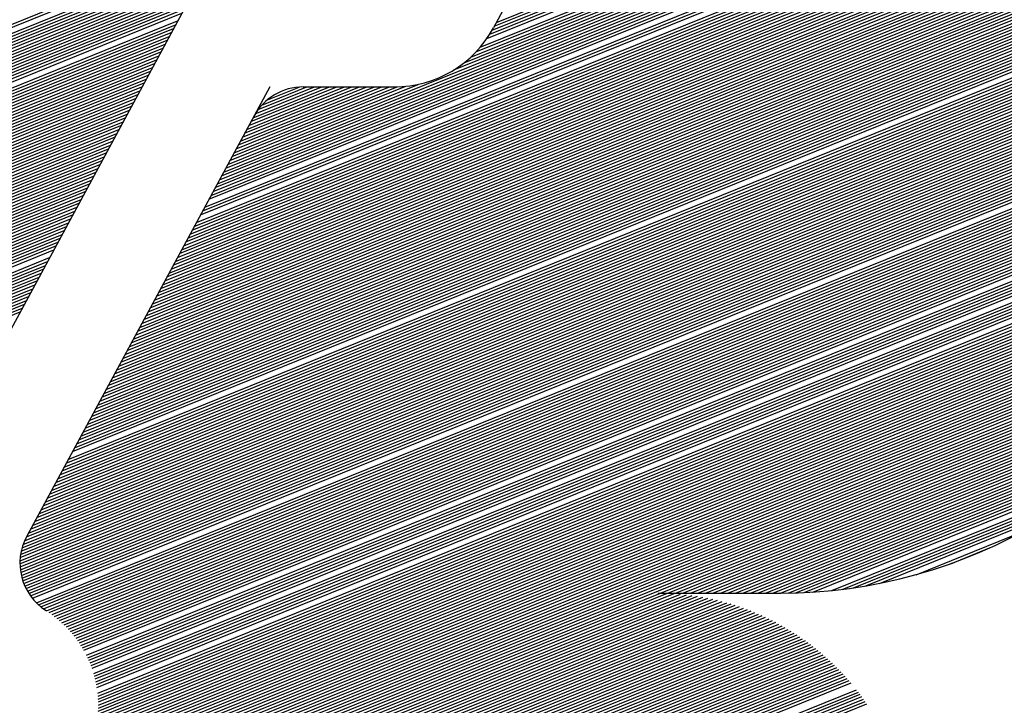
# Model space of a CAD drawing. Extents: x 0 to 196, y -2 to 123.
# Drawn here: x 40 to 42, y 5 to 7 of the extents above; entities that cross this region are included whole.
import ezdxf

# ---------------------------------------------------------------- set-up
doc = ezdxf.new("R2010")
doc.units = 0
doc.header["$LTSCALE"] = 9
doc.header["$MEASUREMENT"] = 0
doc.layers.get('0').update_dxf_attribs({"linetype": 'CONTINUOUS'})
doc.layers.add('B', color=1, linetype='CONTINUOUS')

# ---------------------------------------------------------------- blocks, each defined once
blk = doc.blocks.new('LOGO-S2')
at = {"layer": 'B', "color": 1, "linetype": 'Continuous'}
for p, q in [((1.352627326117002, -0.3911114251184236), (1.525912214962538, -0.3210997854838995)), ((1.352997705727006, -0.3904379832186384), (1.525843176480002, -0.320603880017603)), ((1.353360432596332, -0.3897676332267794), (1.525771402670621, -0.3201090796950838)), ((1.350579194657112, -0.3940341192375181), (1.52616077403173, -0.3230945563966126)), ((1.351742463767614, -0.3925165303615037), (1.526042038352845, -0.3220949310771575)), ((1.352213005480497, -0.3918026203453122), (1.525978506309155, -0.3215968008651524)), ((1.347773082335703, -0.3967392586795073), (1.526317857228378, -0.3246024871370343)), ((1.348940402598121, -0.3957438318557083), (1.526268317233722, -0.3240987037702654)), ((1.349841090274335, -0.3948561315893953), (1.526215951479386, -0.3235960620845217)), ((1.306243337757397, -0.4156135599367099), (1.526487463960564, -0.3266291568644819)), ((1.306606064626724, -0.414943209944858), (1.526449375879359, -0.3261207466243521)), ((1.306968791496047, -0.4142728599530008), (1.526408401644929, -0.3256135024658091)), ((1.346006078754741, -0.3979769732912013), (1.526364556993073, -0.3251074180311919)), ((1.305155157149439, -0.417624609912278), (1.52658424725044, -0.3281614503486532)), ((1.305517884018762, -0.4169542599204243), (1.526554916505042, -0.3276495019151904)), ((1.305880610888075, -0.4162839099285671), (1.526522649711797, -0.327138739722046)), ((1.304066976541467, -0.4196356598878461), (1.52665444513805, -0.3297044850325692)), ((1.30442970341079, -0.4189653098959925), (1.526634029862297, -0.329188934515547)), ((1.304792430280116, -0.4182949599041335), (1.526610624385256, -0.3286745921182659)), ((1.302978795933495, -0.4216467098634125), (1.52669755661201, -0.3312584633379538)), ((1.303704249672144, -0.4203060098797016), (1.526671851160181, -0.3302212513669724)), ((1.30152788845621, -0.4243281098308342), (1.526711958550255, -0.3333478398725385)), ((1.302253342194856, -0.4229874098471216), (1.526710983117628, -0.3323006363252334)), ((1.302616069064182, -0.4223170598552679), (1.526705815273825, -0.3317789254458257)), ((1.300439707848238, -0.4263391598064006), (1.52668967584048, -0.3349282391431716)), ((1.300802434717561, -0.4256688098145434), (1.526700301259247, -0.3344001473714906)), ((1.301165161586887, -0.4249984598226932), (1.526707720734851, -0.3338733508849367)), ((1.299351527240276, -0.4283502097819687), (1.526638310998816, -0.3365203883577914)), ((1.299714254109599, -0.4276798597901115), (1.526658706695763, -0.3359883491374989)), ((1.300076980978925, -0.4270095097982578), (1.526675819530311, -0.3354576362797088)), ((1.298263346632304, -0.430361259757535), (1.526557152324539, -0.3381245750621575)), ((1.298626073501627, -0.4296909097656778), (1.52658756201183, -0.3375884899271364)), ((1.298988800370953, -0.4290205597738259), (1.526614605375109, -0.3370537648753045)), ((1.297175166024342, -0.4323723097331014), (1.5264454273848, -0.339741111339392)), ((1.297537892893654, -0.4317019597412477), (1.526486115636029, -0.3392008733949821)), ((1.297900619762981, -0.4310316097493887), (1.526523346933033, -0.3386620321507339)), ((1.295724258547047, -0.4350537097005214), (1.526247452619362, -0.3419162936320186)), ((1.29608698541637, -0.4343833597086677), (1.526302297117752, -0.3413703361924947)), ((1.296449712285693, -0.433713009716814), (1.526353551420542, -0.340825829286147)), ((1.296812439155019, -0.4330426597249568), (1.526401250255567, -0.3402827588820196)), ((1.294636077939085, -0.4370647596760859), (1.526061015476632, -0.3435630155986589)), ((1.294998804808397, -0.4363944096842358), (1.526126849094542, -0.3430126182666422)), ((1.29536153167772, -0.4357240596923768), (1.526188982198512, -0.3424637160393127)), ((1.293547897331113, -0.4390758096516576), (1.525840916361922, -0.3452233378847831)), ((1.293910624200439, -0.4384054596597986), (1.525918089793379, -0.3446683589707016)), ((1.294273351069762, -0.4377351096679432), (1.525991442405498, -0.3441149237678394)), ((1.292459716723144, -0.4410868596272222), (1.525586039564438, -0.3468977112668279)), ((1.292822443592467, -0.4404165096353667), (1.525674935706956, -0.3463379960700363)), ((1.29318517046179, -0.439746159643513), (1.525759879597921, -0.3457798776865291)), ((1.291371536115179, -0.4430979096027921), (1.525295165331674, -0.3485866285567871)), ((1.291734262984502, -0.4424275596109313), (1.52539620306478, -0.3480220078389804)), ((1.292096989853817, -0.4417572096190776), (1.525493144664278, -0.3474590420665757)), ((1.290283355507206, -0.4451089595783566), (1.524966957315524, -0.3502906296743431)), ((1.290646082376529, -0.4444386095865012), (1.525080595901194, -0.3497209178816272)), ((1.291008809245852, -0.4437682595946457), (1.525189980478082, -0.3491529248200331)), ((1.289195174899248, -0.4471200095539212), (1.524599947901581, -0.3520103075742052)), ((1.289557901768557, -0.4464496595620675), (1.524726692135328, -0.3514353007559636)), ((1.289920628637883, -0.4457793095702121), (1.524849008682359, -0.3508620828392717)), ((1.318397152141209, -0.3523319762198343), (1.239306865679808, -0.4984975276835693)), ((1.288106994291276, -0.4491310595294911), (1.524192520971742, -0.353746315210473)), ((1.288469721160599, -0.4484607095376321), (1.524332927245876, -0.35316578856962)), ((1.288832448029922, -0.4477903595457784), (1.524468714218582, -0.3525871282476887)), ((1.287018813683304, -0.4511421095050556), (1.523742891531949, -0.35549937376756)), ((1.287381540552627, -0.4504717595132002), (1.523897575015624, -0.3549130787596164)), ((1.287744267421949, -0.449801409521343), (1.524047427114134, -0.3543287357579894)), ((1.286293359944665, -0.4524828094887665), (1.523418724678717, -0.3566779433254821)), ((1.286656086813977, -0.4518124594969111), (1.523583300913369, -0.3560876513866971)), ((1.285205179336693, -0.4544938594643346), (1.52289425361549, -0.3584612398612199)), ((1.285567906206015, -0.4538235094724792), (1.52307428696556, -0.3578647028424315)), ((1.285930633075342, -0.4531531594806255), (1.523249081481225, -0.3572702824501368)), ((1.28411699872872, -0.456504909439901), (1.522321794488015, -0.3602639248334425)), ((1.284479725598043, -0.4558345594480437), (1.522518103555452, -0.3596608119979878)), ((1.28484245246737, -0.4551642094561865), (1.522708890591183, -0.359059930208173)), ((1.283028818120762, -0.4585159594154637), (1.521698695367039, -0.3620870696911114)), ((1.283391544990085, -0.4578456094236119), (1.521912198553274, -0.3614770099807396)), ((1.283754271859408, -0.4571752594317582), (1.522119861486459, -0.3608693098857616)), ((1.28194063751279, -0.4605270093910336), (1.521021970931436, -0.3639318805822596)), ((1.282303364382113, -0.4598566593991764), (1.521253703839058, -0.3633144555863614)), ((1.282666091251439, -0.4591863094073227), (1.521479237037017, -0.3626995354357527)), ((1.28121518377414, -0.4618677093747445), (1.520539379170369, -0.3651744579577754)), ((1.281577910643467, -0.4611973593828873), (1.520783908048561, -0.3645518630541753)), ((1.280127003166179, -0.4638787593503091), (1.519765542336842, -0.3670585048045369)), ((1.280489730035502, -0.4632084093584554), (1.520030348402944, -0.3664277173852346)), ((1.280852456904825, -0.4625380593666), (1.52028824216513, -0.3657997227179992)), ((1.279038822558206, -0.4658898093258754), (1.518927981262589, -0.3689682979157753)), ((1.279401549427529, -0.4652194593340235), (1.519214533752745, -0.3683287243708415)), ((1.278313368819571, -0.4672305093095881), (1.518331838355984, -0.3702567529320584)), ((1.27867609568888, -0.4665601593177309), (1.518633815399848, -0.3696109474629035)), ((1.277225188211599, -0.469241559285158), (1.517376902390815, -0.3722139685774843)), ((1.277587915080922, -0.468571209293299), (1.517703607063922, -0.3715581724976085)), ((1.277950641950245, -0.4679008593014435), (1.518021841990794, -0.3709057984173443)), ((1.276137007603626, -0.4712526092607225), (1.516343458692347, -0.3742029034060872)), ((1.276499734472949, -0.4705822592688653), (1.516697093676278, -0.3735362267743758)), ((1.276862461342272, -0.4699119092770099), (1.517041483913562, -0.3728732852627568)), ((1.108099738491386, -0.4553362610863241), (1.305905543003423, -0.3754175284410435)), ((1.275411553864988, -0.4725933092444317), (1.51561900391474, -0.3755431997833414)), ((1.275774280734311, -0.4719229592525762), (1.515981730784066, -0.3748728497914877)), ((1.107011557883425, -0.4573473110618922), (1.30481736239545, -0.3774285784166098)), ((1.107737011622064, -0.4560066110781813), (1.305542816134096, -0.3760878784328989)), ((1.274323373257015, -0.474604359219998), (1.514530823306782, -0.3775542497589095)), ((1.274686100126338, -0.4739340092281443), (1.514893550176104, -0.3768838997670487)), ((1.275048826995665, -0.4732636592362889), (1.515256277045417, -0.3762135497751951)), ((1.106286104144779, -0.4586880110456013), (1.304091908656812, -0.3787692784003172)), ((1.106648831014102, -0.4580176610537476), (1.304454635526124, -0.3780989284084653)), ((1.273597919518366, -0.4759450592037089), (1.513805369568132, -0.3788949497426168)), ((1.273960646387692, -0.4752747092118534), (1.514168096437459, -0.3782245997507632)), ((1.105197923536807, -0.4606990610211712), (1.303003728048839, -0.3807803283758888)), ((1.105560650406129, -0.460028711029314), (1.303366454918166, -0.3801099783840298)), ((1.105923377275452, -0.4593583610374585), (1.303729181787489, -0.3794396283921744)), ((1.272509738910408, -0.477956109179277), (1.512717188960163, -0.3809059997181832)), ((1.272872465779731, -0.4772857591874216), (1.513079915829486, -0.3802356497263295)), ((1.273235192649043, -0.4766154091955643), (1.513442642698809, -0.3795652997344758)), ((1.358102853645892, -0.3810032372560963), (1.352847057717479, -0.3907163935061009)), ((1.104472469798168, -0.4620397610048803), (1.302278274310193, -0.3821210283595962)), ((1.10483519666748, -0.4613694110130249), (1.302641001179516, -0.3814506783677425)), ((1.271839966709287, -0.479274312361528), (1.511991735221521, -0.3822466997018958)), ((1.272148568205832, -0.4786258304397597), (1.512354462090844, -0.3815763497100422)), ((1.103384289190195, -0.4640508109804466), (1.301190093702228, -0.3841320783351643)), ((1.103747016059518, -0.4633804609885894), (1.301552820571544, -0.3834617283433088)), ((1.104109742928845, -0.4627101109967375), (1.301915547440867, -0.3827913783514516)), ((1.271262895159254, -0.4810788608734322), (1.510903554613549, -0.3842577496774622)), ((1.271406989973848, -0.4804968439654962), (1.511266281482872, -0.3835873996856085)), ((1.27159667306104, -0.479896408199834), (1.511629008352198, -0.3829170496937513)), ((1.102296108582223, -0.466061860956013), (1.300101913094259, -0.3861431283107306)), ((1.102658835451546, -0.4653915109641611), (1.300464639963582, -0.3854727783188769)), ((1.103021562320873, -0.4647211609723074), (1.300827366832905, -0.3848024283270215)), ((1.271089902007162, -0.4821963522914308), (1.510178100874903, -0.3855984496611766)), ((1.271158625913269, -0.4816447872071903), (1.510540827744226, -0.3849280996693194)), ((1.101570654843584, -0.4674025609397257), (1.29937645935561, -0.3874838282944451)), ((1.101933381712911, -0.4667322109478684), (1.299739186224933, -0.3868134783025896)), ((1.271046801506944, -0.4832613636715353), (1.509452647136268, -0.3869391496448804)), ((1.271053466910356, -0.4827348718499165), (1.509815374005576, -0.3862687996530303)), ((1.271067937608837, -0.4837766229558929), (1.509089920266941, -0.3876094996367394)), ((1.100482474235612, -0.4694136109152938), (1.298288278747652, -0.3894948782700078)), ((1.101207927974261, -0.4680729109315793), (1.299013732486287, -0.3881541782862969)), ((1.271115332399592, -0.4842812730412911), (1.508727193397618, -0.3882798496285931)), ((1.27118778183722, -0.4847758003922822), (1.508364466528295, -0.3889501996204503)), ((1.099757020496966, -0.4707543108990029), (1.297562825009003, -0.3908355782537205)), ((1.100119747366289, -0.4700839609071474), (1.297925551878325, -0.3901652282618633)), ((1.271284360029014, -0.4852605790937838), (1.508001739658969, -0.3896205496123075)), ((1.271404376635012, -0.485735888061261), (1.507639012789646, -0.390290899604163)), ((1.27154734732898, -0.4862019229752041), (1.507276285920323, -0.3909612495960184)), ((1.098668839889005, -0.4727653608745692), (1.29647464440103, -0.3928466282292868)), ((1.099031566758331, -0.472095010882712), (1.296837371270357, -0.3921762782374296)), ((1.099394293627654, -0.4714246608908583), (1.29720009813968, -0.3915059282455777)), ((1.271712974185572, -0.4866588042052742), (1.506913559051007, -0.3916315995878721)), ((1.271901134064599, -0.4871065815033306), (1.506550832181684, -0.3923019495797311)), ((1.272111873908969, -0.4875452359032133), (1.506188105312361, -0.3929722995715847)), ((1.097943386150359, -0.4741060608582801), (1.295749190662391, -0.3941873282129977)), ((1.098306113019682, -0.4734357108664247), (1.296111917531707, -0.3935169782211441)), ((1.272345412530374, -0.4879746789992518), (1.505825378443035, -0.3936426495634402)), ((1.272602149043649, -0.488394749538597), (1.505462651573712, -0.3943129995552939)), ((1.096855205542386, -0.4761171108338482), (1.294661010054419, -0.3961983781885641)), ((1.097217932411709, -0.4754467608419892), (1.295023736923742, -0.3955280281967068)), ((1.097580659281036, -0.4747764108501356), (1.295386463793065, -0.3948576782048514)), ((1.272882678723821, -0.4888052070145124), (1.505099924704389, -0.3949833495471529)), ((1.273187817804946, -0.4892057216470471), (1.504737197835063, -0.395653699539003)), ((1.096129751803744, -0.4774578108175591), (1.29393555631577, -0.397539078172275)), ((1.096492478673071, -0.4767874608257019), (1.294298283185096, -0.3968687281804213)), ((1.273876527079238, -0.4899750626859225), (1.504011744096431, -0.3969943995227156)), ((1.274263245060698, -0.4903426173032459), (1.503649017227104, -0.3976647495145693)), ((1.095041571195775, -0.4794688607931237), (1.292847375707812, -0.3995501281478395)), ((1.095404298065098, -0.47879851080127), (1.293210102577135, -0.3988797781559859)), ((1.095767024934421, -0.4781281608094128), (1.293572829446447, -0.3982094281641304)), ((1.274681047860003, -0.4906976128389351), (1.503286290357781, -0.3983350995064283)), ((1.275132834226334, -0.491038878122299), (1.502923563488459, -0.3990054494982838)), ((1.275621964066417, -0.4913650556628957), (1.502560836619132, -0.399675799490141)), ((1.094316117457126, -0.4808095607768346), (1.292121921969162, -0.4008908281315522)), ((1.094678844326449, -0.4801392107849809), (1.292484648838489, -0.400220478139695)), ((1.31420606920102, -0.400897757469834), (1.272216219816951, -0.4784985573366809)), ((1.276114461319043, -0.4916898726805217), (1.502198109749809, -0.4003461494819947)), ((1.276587378361189, -0.4920226006166795), (1.501835382880486, -0.4010164994738519)), ((1.30733151836537, -0.4136025099611453), (1.339858058282161, -0.4004609347990895)), ((1.307694245234693, -0.4129321599692881), (1.33772719346377, -0.4007980612455926)), ((1.308056972104019, -0.412261809977438), (1.336196011963938, -0.4008928999042025)), ((1.308419698973335, -0.411591459985579), (1.334887541484399, -0.4008977574698376)), ((1.308782425842658, -0.4109211099937236), (1.333591093901703, -0.4008977574698358)), ((1.309145152711984, -0.4102507600018663), (1.332294646318992, -0.4008977574698358)), ((1.309507879581307, -0.4095804100100127), (1.330998198736285, -0.4008977574698322)), ((1.30987060645063, -0.4089100600181572), (1.329701751153575, -0.4008977574698358)), ((1.310233333319957, -0.4082397100263018), (1.328405303570865, -0.4008977574698358)), ((1.31059606018928, -0.4075693600344481), (1.327108855988165, -0.4008977574698322)), ((1.310958787058588, -0.4068990100425909), (1.325812408405458, -0.4008977574698358)), ((1.311321513927915, -0.4062286600507337), (1.324515960822747, -0.400897757469834)), ((1.311703352382196, -0.4055505884773369), (1.323219513240037, -0.400897757469834)), ((1.312187939090929, -0.4048310039144836), (1.32192306565733, -0.400897757469834)), ((1.312836119551655, -0.4040453231854473), (1.32062661807463, -0.4008977574698358)), ((1.313793036765958, -0.4031349047110764), (1.319261708465298, -0.4009254179240598)), ((1.319994221623546, -0.400897757469834), (1.335761609408767, -0.400897757469834)), ((1.093227936849164, -0.4828206107524009), (1.29103374136119, -0.4029018781071203)), ((1.093590663718491, -0.4821502607605472), (1.291396468230516, -0.4022315281152631)), ((1.093953390587814, -0.4814799107686918), (1.291759195099839, -0.4015611781234076)), ((1.277041814846399, -0.4923627951825162), (1.50147265601116, -0.4016868494657091)), ((1.277478727061787, -0.4927100700129463), (1.501109929141844, -0.4023571994575592)), ((1.277898950885508, -0.4930640873912742), (1.500747202272521, -0.4030275494494164)), ((1.092502483110518, -0.4841613107361136), (1.290308287622555, -0.4042425780908276)), ((1.092865209979841, -0.4834909607442599), (1.290671014491867, -0.403572228098974)), ((1.278303220052692, -0.4934245508692721), (1.500384475403198, -0.4036978994412719)), ((1.278692180841254, -0.4937911993337041), (1.500021748533872, -0.4043682494331309)), ((1.091414302502546, -0.4861723607116799), (1.289220107014582, -0.4062536280663975)), ((1.091777029371869, -0.4855020107198262), (1.289582833883905, -0.4055832780745456)), ((1.092139756241195, -0.4848316607279708), (1.289945560753228, -0.4049129280826884)), ((1.279066403989173, -0.4941638021914665), (1.499659021664549, -0.4050385994249845)), ((1.279426394443817, -0.4945421554305733), (1.499296294795226, -0.4057089494168382)), ((1.279772599394377, -0.4949260783748644), (1.498933567925899, -0.4063792994086954)), ((1.090326121894584, -0.4881834106872462), (1.28813192640661, -0.4082646780419621)), ((1.090688848763907, -0.4875130606953926), (1.288494653275933, -0.4075943280501102)), ((1.091051575633234, -0.4868427107035371), (1.288857380145256, -0.406923978058253)), ((1.280105414929757, -0.4953154109940376), (1.498570841056591, -0.4070496494005491)), ((1.280425191584509, -0.4957100116629514), (1.498208114187264, -0.4077199993924028)), ((1.089600668155935, -0.4895241106709589), (1.287406472667975, -0.4096053780256748)), ((1.089963395025261, -0.4888537606791035), (1.287769199537298, -0.4089350280338158)), ((1.280732238976547, -0.4961097552878213), (1.497845387317941, -0.4083903493842636)), ((1.281026829695584, -0.4965145317352802), (1.497482660448618, -0.4090606993761172)), ((1.281309202567186, -0.4969242445135214), (1.497119933579292, -0.4097310493679709)), ((1.088512487547977, -0.4915351606465217), (1.286318292060002, -0.4116164280012411)), ((1.088875214417289, -0.490864810654668), (1.286681018929325, -0.4109460780093874)), ((1.089237941286612, -0.4901944606628144), (1.287043745798652, -0.410275728017532)), ((1.281579565391684, -0.4973388096657638), (1.496757206709969, -0.4104013993598299)), ((1.281838097236353, -0.4977581548441412), (1.496394479840646, -0.4110717493516836)), ((1.087787033809331, -0.4928758606302344), (1.285592838321353, -0.412957127984952)), ((1.088149760678654, -0.4922055106383789), (1.28595556519068, -0.4122867779930965)), ((1.282084950343528, -0.4981822185387506), (1.49603175297133, -0.4117420993435372)), ((1.282544104338275, -0.4990443059308403), (1.495306299232684, -0.4130827993272499)), ((1.086698853201359, -0.4948869106058007), (1.284504657713391, -0.4149681779605201)), ((1.087061580070682, -0.494216560613947), (1.284867384582714, -0.4142978279686647)), ((1.087424306940004, -0.4935462106220898), (1.285230111452037, -0.4136274779768092)), ((1.282756588307276, -0.4994822556586316), (1.494943572363358, -0.4137531493191053)), ((1.282957761491907, -0.4999247752399354), (1.494580845494035, -0.4144234993109608)), ((1.283147660143779, -0.5003718500281673), (1.494218118624712, -0.415093849302818)), ((1.085973399462709, -0.4962276105895134), (1.283779203974742, -0.416308877944231)), ((1.086336126332032, -0.4955572605976579), (1.284141930844065, -0.4156385279523755)), ((1.283326299228669, -0.5008234739767454), (1.493855391755389, -0.4157641992946717)), ((1.283493672567541, -0.501279649582167), (1.493492664886073, -0.4164345492865289)), ((1.084885218854744, -0.4982386605650797), (1.28269102336677, -0.4183199279197973)), ((1.08524794572407, -0.4975683105732225), (1.283053750236093, -0.4176495779279419)), ((1.085610672593393, -0.4968979605813688), (1.283416477105419, -0.4169792279360829)), ((1.283794491017641, -0.5022057086867777), (1.492767211147427, -0.4177752492702398)), ((1.283927816515849, -0.5026756405127655), (1.492404484278101, -0.4184455992620935)), ((1.084159765116098, -0.4995793605487924), (1.281965569628134, -0.4196606279035082)), ((1.084522491985421, -0.4989090105569369), (1.282328296497457, -0.4189902779116528)), ((1.284049635896451, -0.5031502211120236), (1.492041757408778, -0.4191159492539471)), ((1.284159832262912, -0.5036294977138143), (1.491679030539451, -0.4197862992458061)), ((1.083071584508136, -0.5015904105243569), (1.280877389020162, -0.4216716778790728)), ((1.083434311377449, -0.5009200605325033), (1.281240115889485, -0.4210013278872191)), ((1.083797038246772, -0.500249710540646), (1.281602842758812, -0.4203309778953637)), ((1.284258264032633, -0.5041135275212296), (1.491316303670128, -0.4204566492376598)), ((1.284344763489749, -0.5046023782958633), (1.490953576800806, -0.4211269992295152)), ((1.082346130769491, -0.5029311105080696), (1.280151935281513, -0.4230123778627854)), ((1.082708857638814, -0.5022607605162106), (1.280514662150839, -0.42234202787093)), ((1.284481152991301, -0.5055948710079781), (1.490228123062167, -0.4224676992132261)), ((1.284530559195872, -0.5060987084294437), (1.489865396192844, -0.4231380492050834)), ((1.081257950161518, -0.5049421604836342), (1.279063754673551, -0.4250234278383518)), ((1.081620677030841, -0.5042718104917805), (1.279426481542878, -0.4243530778464963)), ((1.081983403900164, -0.5036014604999233), (1.27978920841219, -0.4236827278546427)), ((1.284567059828085, -0.5066077600406045), (1.489502669323521, -0.4238083991969406)), ((1.284590321862257, -0.5071221603925702), (1.489139942454194, -0.4244787491887942)), ((1.284599968744637, -0.507642061622918), (1.488777215584872, -0.4251490991806479)), ((1.080532496422869, -0.506282860467345), (1.278338300934905, -0.4263641278220627)), ((1.080895223292192, -0.5056125104754914), (1.278701027804228, -0.4256937778302072)), ((1.284576661296121, -0.5086990760910508), (1.488051761846222, -0.4264897991643624)), ((1.284595575246513, -0.5081676355352238), (1.488414488715549, -0.4258194491725051)), ((1.079444315814907, -0.5082939104429132), (1.277250120326933, -0.4283751777976308)), ((1.07980704268423, -0.5076235604510577), (1.277612847196256, -0.4277048278057771)), ((1.080169769553557, -0.5069532104592023), (1.277975574065579, -0.4270344778139199)), ((1.284427006095445, -0.5103309371884608), (1.486963581238264, -0.4285008491399269)), ((1.284493031422411, -0.5097804624009621), (1.487326308107587, -0.4278304991480697)), ((1.284542684553621, -0.5092366024099233), (1.487689034976913, -0.4271601491562143)), ((1.078356135206935, -0.5103049604184777), (1.276161939718971, -0.4303862277731954)), ((1.079081588945584, -0.5089642604347668), (1.276887393457617, -0.4290455277894862)), ((1.284242560653507, -0.5114530556319048), (1.486238127499618, -0.4298415491236378)), ((1.284343817103956, -0.5108883465465537), (1.486600854368941, -0.4291711991317824)), ((1.0776306814683, -0.5116456604021922), (1.275436485980322, -0.431726927756908)), ((1.077993408337612, -0.5109753104103367), (1.275799212849648, -0.4310565777650526)), ((1.283819185250515, -0.5131955068695868), (1.485149946891653, -0.4318525990992077)), ((1.283981537937549, -0.512606113302362), (1.485512673760969, -0.4311822491073487)), ((1.284122199774004, -0.5120254834076237), (1.485875400630292, -0.4305118991154915)), ((1.076542500860324, -0.5136567103777567), (1.27434830537236, -0.4337379777324761)), ((1.07690522772965, -0.5129863603859013), (1.274711032241676, -0.4330676277406207)), ((1.077267954598973, -0.5123160103940458), (1.275073759110999, -0.4323972777487617)), ((1.283422603106811, -0.5144033341040108), (1.484424493153004, -0.4331932990829168)), ((1.283633514504512, -0.5137943215441796), (1.484787220022326, -0.4325229490910614)), ((1.075817047121678, -0.5149974103614658), (1.273622851633711, -0.4350786777161835)), ((1.076179773991001, -0.5143270603696122), (1.273985578503037, -0.4344083277243334)), ((1.282612906883561, -0.5163018690846686), (1.483336312545031, -0.4352043490584814)), ((1.282915392751466, -0.5156558580372552), (1.483699039414354, -0.4345339990666259)), ((1.28318415491524, -0.5150234722507401), (1.484061766283681, -0.4338636490747705)), ((1.074728866513716, -0.5170084603370322), (1.272534671025738, -0.4370897276917534)), ((1.075091593383039, -0.5163381103451785), (1.272897397895065, -0.4364193776998961)), ((1.075454320252355, -0.5156677603533248), (1.273260124764388, -0.4357490277080407)), ((1.281547009725141, -0.5183039159622149), (1.482248131937073, -0.4372153990340495)), ((1.281909736594464, -0.5176335659703595), (1.482610858806396, -0.436545049042194)), ((1.28227243513609, -0.5169632274236369), (1.482973585675708, -0.435874699050335)), ((1.074003412775067, -0.5183491603207449), (1.271809217287093, -0.4384304276754643)), ((1.074366139644393, -0.5176788103288894), (1.272171944156415, -0.4377600776836088)), ((1.280821555986492, -0.5196446159459294), (1.481522678198424, -0.4385560990177622)), ((1.281184282855818, -0.5189742659540704), (1.48188540506775, -0.4378857490259067)), ((1.073277959036421, -0.5196898603044575), (1.271083763548457, -0.4397711276591734)), ((1.073640685905744, -0.5190195103126003), (1.27144649041778, -0.4391007776673197)), ((1.27973337537853, -0.5216556659214939), (1.480434497590451, -0.4405671489933285)), ((1.280096102247846, -0.5209853159296367), (1.480797224459778, -0.4398967990014713)), ((1.280458829117169, -0.5203149659377813), (1.481159951329101, -0.4392264490096158)), ((1.279007921639884, -0.522996365905203), (1.479709043851816, -0.4419078489770394)), ((1.279370648509207, -0.5223260159133476), (1.480071770721128, -0.4412374989851822)), ((1.277919741031909, -0.5250074158807694), (1.478598702582342, -0.4439278524410346)), ((1.278282467901235, -0.5243370658889157), (1.47897748944948, -0.4432510137888714)), ((1.278645194770558, -0.5236667158970585), (1.479346251149224, -0.4425782255672592)), ((1.277194287293273, -0.5263481158644803), (1.477809679479211, -0.4452942361151555)), ((1.277557014162586, -0.5256777658726266), (1.478209552592791, -0.4446088780664263)), ((1.276106106685301, -0.5283591658400466), (1.476541745320691, -0.4473779112393332)), ((1.276468833554624, -0.5276888158481947), (1.476976200950997, -0.4466785809468936)), ((1.27683156042395, -0.5270184658563375), (1.47739869912153, -0.4459840817817957)), ((1.275380652946652, -0.5296998658237593), (1.47563503943508, -0.4487918418439074)), ((1.275743379815978, -0.5290295158319056), (1.47609486052859, -0.4480822632391002)), ((1.274655199208006, -0.5310405658074684), (1.474674358891448, -0.4502275796258486)), ((1.275017926077329, -0.5303702158156147), (1.475161735605219, -0.4495068678277905)), ((1.381698252717896, -0.4883161637198361), (1.47417227035389, -0.4509542353865568)), ((1.382994700300607, -0.4883161637198343), (1.473654776392465, -0.451687115342513)), ((1.384291147883307, -0.4883161637198343), (1.473121121935993, -0.4524265245622958)), ((1.385587595466014, -0.4883161637198343), (1.47257048249535, -0.4531727961611276)), ((1.386884043048724, -0.4883161637198343), (1.472001954840334, -0.4539262950677019)), ((1.388180490631434, -0.4883161637198343), (1.471414545996364, -0.4546874224697861)), ((1.389476938214131, -0.4883161637198343), (1.470807160175095, -0.4554566210946147)), ((1.390773385796841, -0.4883161637198343), (1.470178583143074, -0.4562343815243421)), ((1.392069833379548, -0.4883161637198343), (1.469527463385937, -0.4570212498062185)), ((1.393366280962255, -0.4883161637198361), (1.468852289225179, -0.4578178366980064)), ((1.394662728544965, -0.4883161637198326), (1.468151360769767, -0.4586248290002617)), ((1.395959176127668, -0.4883161637198326), (1.467422755199721, -0.4594430035826838)), ((1.397255623710375, -0.4883161637198343), (1.466664283332843, -0.460273244932293)), ((1.398552071293082, -0.4883161637198343), (1.465873434637039, -0.4611165673699)), ((1.399848518875796, -0.4883161637198343), (1.465047306688501, -0.4619741435508393)), ((1.401144966458503, -0.4883161637198343), (1.464182513328272, -0.462847341572135)), ((1.402441414041199, -0.4883161637198343), (1.463275063075063, -0.4637377740969031)), ((1.403760198796395, -0.4883071389163378), (1.462320195085795, -0.464647364630614)), ((1.405132102132765, -0.4882766528129734), (1.461312152986849, -0.4655784388991675)), ((1.406564251247229, -0.4882218258352546), (1.460243865109796, -0.4665338540420736)), ((1.408065498711721, -0.4881390813119646), (1.459106478882713, -0.4675171867305545)), ((1.41132421895329, -0.4878700705193824), (1.456575481115969, -0.469587373853515)), ((1.413116957995047, -0.487669555754267), (1.455146603311618, -0.4706884767838213)), ((1.415054406212729, -0.487410574686959), (1.453573016331358, -0.4718480460163166)), ((1.417180522432467, -0.4870753667988454), (1.451810761349034, -0.473083842069614)), ((1.419567960905574, -0.4866345778669752), (1.449787184113326, -0.4744252191666769)), ((1.425873130949419, -0.4851347214585795), (1.444209736544313, -0.477726251905449)), ((1.431857626915036, -0.4832406269639025), (1.438589101816106, -0.4805209345653152)), ((1.270302476776141, -0.5390847657097355), (1.392387361721156, -0.4897592704138836)), ((1.270665203645464, -0.5384144157178818), (1.391590752245193, -0.4895573227100849)), ((1.271027930514787, -0.5377440657260246), (1.390768914779304, -0.4893655677758462)), ((1.271390657384114, -0.5370737157341692), (1.389919680955057, -0.4891848816888791)), ((1.271753384253437, -0.5364033657423155), (1.389040516113472, -0.4890162885178695)), ((1.272116111122749, -0.5357330157504583), (1.388128425875344, -0.4888609980705683)), ((1.272478837992072, -0.5350626657586028), (1.387179829496407, -0.48872045706156)), ((1.272841564861395, -0.5343923157667492), (1.38619038429362, -0.488596420048677)), ((1.273204291730718, -0.5337219657748955), (1.385154735794661, -0.48849105037917)), ((1.273567018600044, -0.5330516157830347), (1.384066151088344, -0.4884070683257287)), ((1.273929745469367, -0.5323812657911811), (1.382915960655524, -0.4883479766014558)), ((1.27429247233869, -0.5317109157993221), (1.38169266982948, -0.4883184193531678)), ((1.381248621652723, -0.4883161637198343), (1.402504099107059, -0.4883161637198343)), ((1.267763388690877, -0.543777215652729), (1.397388601240614, -0.491405230253176)), ((1.268126115560204, -0.5431068656608717), (1.396727238582638, -0.491148639287954)), ((1.268488842429527, -0.542436515669011), (1.396049862897442, -0.4908985180056833)), ((1.268851569298853, -0.5417661656771573), (1.395355575936929, -0.49065522932215)), ((1.269214296168176, -0.5410958156853036), (1.394643376654173, -0.4904191776865696)), ((1.269577023037492, -0.5404254656934464), (1.393912143964293, -0.4901908160466375)), ((1.269939749906818, -0.5397551157015892), (1.393160615573784, -0.4899706544020281)), ((1.265224300605624, -0.5484696655957135), (1.4016292077958, -0.4933585057582741)), ((1.265587027474947, -0.5477993156038581), (1.401060966830009, -0.4930642911872143)), ((1.265949754344273, -0.5471289656120044), (1.400481059501168, -0.4927747901327857)), ((1.266312481213596, -0.546458615620149), (1.39988901771649, -0.4924901917167483)), ((1.266675208082908, -0.54578826562829), (1.399284332526459, -0.4922107015680615)), ((1.267037934952231, -0.5451179156364363), (1.398666449040071, -0.4919365438772383)), ((1.267400661821554, -0.5444475656445791), (1.398034760486468, -0.4916679637956216)), ((1.263410666259013, -0.5518214155549908), (1.404309445517388, -0.4948946135464505)), ((1.263773393128339, -0.5511510655631371), (1.403793669179464, -0.4945792018898034)), ((1.264136119997652, -0.5504807155712816), (1.403268088457704, -0.4942677514613516)), ((1.264498846866974, -0.5498103655794262), (1.402732384394227, -0.4939603911284474)), ((1.264861573736301, -0.5491400155875672), (1.402186214011184, -0.493657259463137)), ((1.261597031912395, -0.5551731655142698), (1.406751001712824, -0.4965271549308126)), ((1.261959758781718, -0.5545028155224125), (1.406280162365977, -0.49619358755126)), ((1.262322485651044, -0.5538324655305589), (1.405800822174314, -0.4958634547359546)), ((1.262685212520367, -0.5531621155387052), (1.405312753784582, -0.4955368483415716)), ((1.26304793938969, -0.5524917655468462), (1.404815714621176, -0.4952138663750221)), ((1.259783397565787, -0.558524915473547), (1.408984721551583, -0.4982436676539566)), ((1.26014612443511, -0.5578545654816898), (1.408553429992264, -0.4978941219310693)), ((1.260508851304433, -0.5571842154898361), (1.408114584692655, -0.4975476281173625)), ((1.260871578173759, -0.5565138654979824), (1.4076680183848, -0.4972042537934724)), ((1.261234305043072, -0.5558435155061252), (1.407213553568859, -0.4968640706740013)), ((1.257969763219176, -0.5618766654328242), (1.411033097161344, -0.5000350643064229)), ((1.258332490088499, -0.5612063154409705), (1.410637376324434, -0.499671147078808)), ((1.258695216957815, -0.5605359654491133), (1.410234807722198, -0.4993099965279795)), ((1.259057943827138, -0.5598656154572561), (1.409825265636762, -0.4989516634472411)), ((1.259420670696464, -0.5591952654654007), (1.409408617130467, -0.4985962015469054)), ((1.256518855741877, -0.5645580654002442), (1.412549788729454, -0.5015174764317409)), ((1.256881582611204, -0.5638877154083906), (1.412180331167651, -0.5011429481522081)), ((1.257244309480527, -0.5632173654165333), (1.411804464979287, -0.5007710091258764)), ((1.257607036349849, -0.5625470154246814), (1.411422089182004, -0.5004017001522696)), ((1.254705221395273, -0.5679098153595232), (1.414304125282801, -0.5034276725744151)), ((1.255067948264596, -0.5672394653676696), (1.413965372348517, -0.5030407388201121)), ((1.255430675133919, -0.5665691153758159), (1.413620641500614, -0.5026562202996852)), ((1.255793402003231, -0.5658987653839569), (1.413269855625373, -0.5022741481691044)), ((1.256156128872554, -0.5652284153921032), (1.412912933333089, -0.5018945553119343)), ((1.253254313917974, -0.5705912153269468), (1.415600761869861, -0.5049989926831993)), ((1.254342494525947, -0.5685801653513822), (1.414636973352106, -0.5038169920490292)), ((1.25180340644069, -0.5732726152943703), (1.416806939599383, -0.5066068605427949)), ((1.252166133310013, -0.5726022653025149), (1.416513684260948, -0.5062015445665518)), ((1.252528860179339, -0.5719319153106559), (1.416214936221046, -0.5057984477857547)), ((1.252891587048662, -0.5712615653188022), (1.415910646181317, -0.5053975901182328)), ((1.25107795270204, -0.5746133152780777), (1.417377155166125, -0.50742407614712)), ((1.251440679571367, -0.573942965286224), (1.417094748674, -0.5070143769524522))]:
    blk.add_line(p, q, dxfattribs=at)
for centre, radius, start, end in [((1.335761609408767, -0.3814714449698338), 0.0194263125, 270, 331.5821474938667), ((1.319994221623546, -0.4106109137198333), 0.00971315625, 90, 151.5821474938665), ((1.402504099107059, -0.400897757469834), 0.08741840624999997, 270, 331.582147493866), ((1.280758943971307, -0.4831210316048145), 0.00971315625, 151.5821474938665, 237.6667648226649)]:
    blk.add_arc(centre, radius, start, end, dxfattribs=at)

msp = doc.modelspace()

# ---------------------------------------------------------------- block references
at = {"xscale": 12.56253309013971, "yscale": 12.56253309013971, "zscale": 12.56253309013971}
msp.add_blockref('LOGO-S2', (23.73602567623804, 11.5596756339128), dxfattribs=at)

doc.saveas('drawing.dxf')
